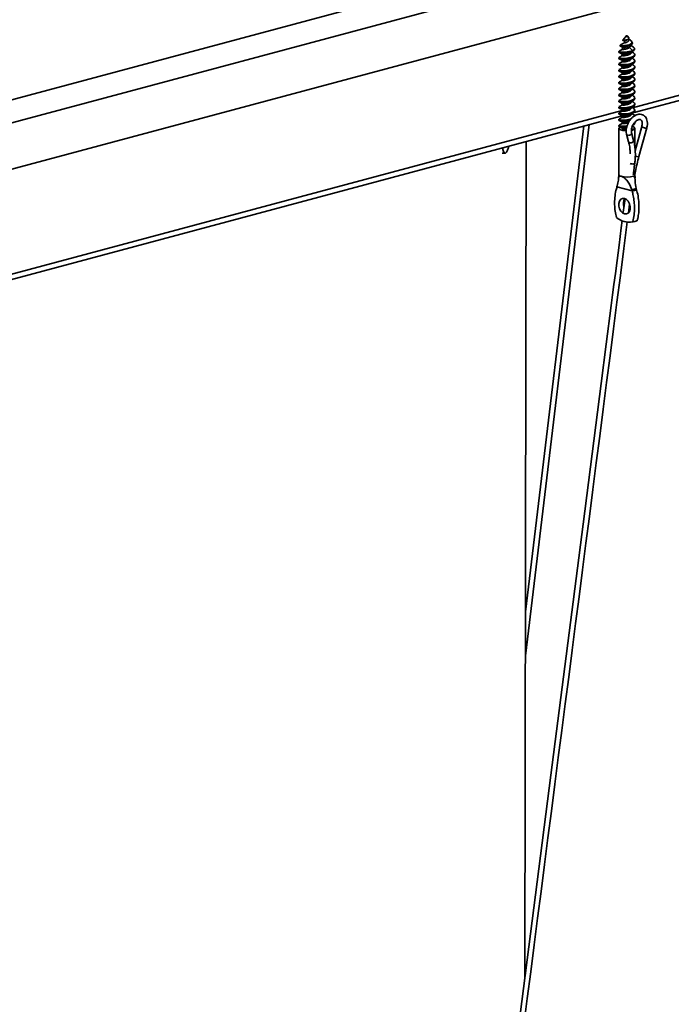
# Model space of a CAD drawing. Units: inches. Extents: x 2 to 154, y 1 to 99.
# Drawn here: x 96 to 99, y 44 to 48 of the extents above; entities that cross this region are included whole.
import ezdxf

# ---------------------------------------------------------------- set-up
doc = ezdxf.new("R2010")
doc.units = ezdxf.units.IN
doc.header["$MEASUREMENT"] = 0
doc.layers.add('SLD-0', color=7, linetype='Continuous')

msp = doc.modelspace()

# ---------------------------------------------------------------- linework, layer by layer
at = {"layer": 'SLD-0', "color": 7, "linetype": 'Continuous', "lineweight": 35}
for p, q in [((103.0624, 49.0174), (95.6377, 47.0283)), ((103.0624, 48.9271), (95.6377, 46.938)), ((103.0624, 48.7465), (95.6377, 46.7573)), ((98.6818, 47.142), (102.297, 48.1106)), ((98.6442, 47.4341), (98.6369, 47.4243)), ((98.6486, 47.4401), (98.6476, 47.4361)), ((98.6487, 47.4401), (98.649, 47.4404)), ((98.6487, 47.4399), (98.6487, 47.4401)), ((98.649, 47.4396), (98.6487, 47.4399)), ((98.649, 47.4404), (98.6496, 47.4407)), ((98.6496, 47.4393), (98.649, 47.4396)), ((98.6496, 47.4407), (98.6504, 47.4409)), ((98.6504, 47.4391), (98.6496, 47.4393)), ((98.6504, 47.4409), (98.6514, 47.441)), ((98.6524, 47.441), (98.6514, 47.441)), ((98.6535, 47.441), (98.6524, 47.441)), ((98.6544, 47.4408), (98.6535, 47.441)), ((98.6552, 47.4407), (98.6544, 47.4408)), ((98.6558, 47.4404), (98.6552, 47.4407)), ((98.6558, 47.4396), (98.6555, 47.4379)), ((98.6561, 47.4402), (98.6558, 47.4404)), ((98.6558, 47.4396), (98.6561, 47.4399)), ((98.6558, 47.4396), (98.6564, 47.4376)), ((98.6597, 47.4352), (98.656, 47.4402)), ((98.6561, 47.4399), (98.6561, 47.4402)), ((98.6601, 47.4252), (98.6589, 47.4294)), ((98.6635, 47.4258), (98.6593, 47.428)), ((98.626, 47.4047), (98.626, 47.4017)), ((98.6368, 47.3956), (98.6349, 47.3883)), ((98.6349, 47.3882), (98.6349, 47.3883)), ((98.6434, 47.4203), (98.6415, 47.4131)), ((98.663, 47.3957), (98.6595, 47.3939)), ((98.6745, 47.3836), (98.663, 47.3957)), ((98.6663, 47.4018), (98.6656, 47.4044)), ((98.674, 47.416), (98.6709, 47.4202)), ((98.6745, 47.3806), (98.6745, 47.3836)), ((98.6826, 47.389), (98.6826, 47.392)), ((98.6211, 47.3805), (98.6211, 47.3775)), ((98.6211, 47.3564), (98.6211, 47.3534)), ((98.6349, 47.3699), (98.6349, 47.3641)), ((98.6349, 47.3458), (98.6349, 47.34)), ((98.668, 47.3772), (98.6745, 47.3806)), ((98.668, 47.3531), (98.674, 47.3563)), ((98.6699, 47.3761), (98.6699, 47.3782)), ((98.6699, 47.352), (98.6699, 47.3541)), ((98.6761, 47.3525), (98.6713, 47.3549)), ((98.6761, 47.3766), (98.6714, 47.379)), ((98.6836, 47.3655), (98.6836, 47.3685)), ((98.6836, 47.3414), (98.6836, 47.3444)), ((98.6211, 47.3323), (98.6211, 47.3293)), ((98.6211, 47.3083), (98.6211, 47.3052)), ((98.6349, 47.3217), (98.6349, 47.3159)), ((98.668, 47.329), (98.674, 47.3322)), ((98.668, 47.305), (98.674, 47.3082)), ((98.6699, 47.3279), (98.6699, 47.3301)), ((98.6699, 47.3039), (98.6699, 47.306)), ((98.6761, 47.3284), (98.6713, 47.3308)), ((98.6761, 47.3043), (98.6713, 47.3068)), ((98.6836, 47.3173), (98.6836, 47.3203)), ((98.6211, 47.2842), (98.6211, 47.2812)), ((98.6349, 47.2976), (98.6349, 47.2918)), ((98.6349, 47.2735), (98.6349, 47.2677)), ((98.668, 47.2809), (98.674, 47.2841)), ((98.6699, 47.2798), (98.6699, 47.2819)), ((98.6761, 47.2802), (98.6713, 47.2827)), ((98.6836, 47.2932), (98.6836, 47.2962)), ((98.6836, 47.2691), (98.6836, 47.2721)), ((98.6211, 47.2601), (98.6211, 47.2571)), ((98.6211, 47.236), (98.6211, 47.233)), ((98.6349, 47.2494), (98.6349, 47.2436)), ((98.668, 47.2568), (98.674, 47.26)), ((98.668, 47.2327), (98.674, 47.2359)), ((98.6699, 47.2557), (98.6699, 47.2578)), ((98.6699, 47.2316), (98.6699, 47.2337)), ((98.6761, 47.2562), (98.6713, 47.2586)), ((98.6761, 47.2321), (98.6713, 47.2345)), ((98.6836, 47.245), (98.6836, 47.248)), ((98.6211, 47.2119), (98.6211, 47.2089)), ((98.6349, 47.2253), (98.6349, 47.2196)), ((98.6349, 47.2013), (98.6349, 47.1955)), ((98.668, 47.2086), (98.674, 47.2118)), ((98.6699, 47.2075), (98.6699, 47.2096)), ((98.6761, 47.208), (98.6713, 47.2104)), ((98.6836, 47.2209), (98.6836, 47.224)), ((98.6836, 47.1969), (98.6836, 47.1999)), ((98.6211, 47.1878), (98.6211, 47.1848)), ((98.6211, 47.1637), (98.6211, 47.1607)), ((98.6349, 47.1772), (98.6349, 47.1714)), ((98.6349, 47.1531), (98.6349, 47.1473)), ((98.668, 47.1845), (98.674, 47.1877)), ((98.668, 47.1604), (98.674, 47.1636)), ((98.6699, 47.1834), (98.6699, 47.1855)), ((98.6699, 47.1593), (98.6699, 47.1615)), ((98.6761, 47.1839), (98.6713, 47.1863)), ((98.6761, 47.1598), (98.6713, 47.1622)), ((98.6836, 47.1728), (98.6836, 47.1758)), ((98.6836, 47.1487), (98.6836, 47.1517)), ((94.8724, 46.1214), (98.6342, 47.1293)), ((98.6211, 47.1397), (98.6211, 47.1366)), ((98.6211, 47.1156), (98.6211, 47.1126)), ((98.6349, 47.129), (98.6349, 47.1232)), ((98.668, 47.1364), (98.674, 47.1396)), ((98.6699, 47.1352), (98.6699, 47.1374)), ((98.6761, 47.1357), (98.6713, 47.1381)), ((98.2561, 45.0202), (98.5059, 47.0949)), ((98.4849, 47.0893), (98.2564, 45.1916)), ((98.6211, 47.0915), (98.6211, 47.0885)), ((98.6226, 47.0819), (98.6211, 47.0791)), ((98.6211, 47.0793), (98.6211, 46.8987)), ((98.6211, 47.0791), (98.6233, 47.0763)), ((98.6275, 47.0844), (98.6226, 47.0819)), ((98.6233, 47.0763), (98.6288, 47.0738)), ((98.6349, 47.1049), (98.6349, 47.0991)), ((98.6349, 47.0793), (98.6352, 47.0802)), ((98.6352, 47.0785), (98.6349, 47.0793)), ((98.6352, 47.0802), (98.6361, 47.0811)), ((98.6361, 47.0776), (98.6352, 47.0785)), ((98.6375, 47.0768), (98.6361, 47.0776)), ((98.6395, 47.0761), (98.6375, 47.0768)), ((98.642, 47.0756), (98.6395, 47.0761)), ((98.6448, 47.0751), (98.642, 47.0756)), ((98.6761, 47.0876), (98.6713, 47.09)), ((98.6836, 47.1005), (98.6836, 47.1035)), ((98.6836, 47.0088), (98.6836, 47.0794)), ((98.7111, 47.087), (98.6851, 46.9924)), ((98.6998, 46.9696), (98.7305, 47.0817)), ((98.6288, 47.0738), (98.6371, 47.072)), ((98.6371, 47.072), (98.6471, 47.0711)), ((98.6471, 47.0711), (98.6501, 47.071)), ((98.6517, 47.0567), (98.6595, 47.0276)), ((98.679, 47.0328), (98.6712, 47.0619)), ((98.1665, 47.003), (98.1663, 47.0039)), ((98.1687, 46.9933), (98.1665, 47.003)), ((98.19, 47.0049), (98.1865, 46.9947)), ((98.1914, 47.0106), (98.19, 47.0049)), ((98.2539, 43.7639), (98.2596, 47.0289)), ((98.1659, 46.9837), (98.1763, 46.983)), ((98.1716, 46.9865), (98.1687, 46.9933)), ((98.175, 46.9833), (98.1716, 46.9865)), ((98.1788, 46.9836), (98.175, 46.9833)), ((98.1827, 46.9875), (98.1788, 46.9836)), ((98.1865, 46.9947), (98.1827, 46.9875)), ((98.6846, 46.8869), (98.6836, 46.8987)), ((98.6139, 46.8513), (98.6153, 46.8554)), ((98.6139, 46.8513), (98.6732, 46.8354)), ((98.6909, 46.8402), (98.6895, 46.8451)), ((98.636, 46.8062), (98.6293, 46.8028)), ((98.6435, 46.806), (98.636, 46.8062)), ((98.6511, 46.8022), (98.6435, 46.806)), ((98.6716, 46.8403), (98.6732, 46.8354)), ((98.6244, 46.7961), (98.6218, 46.787)), ((98.6218, 46.787), (98.6218, 46.7765)), ((98.6218, 46.7765), (98.6244, 46.766)), ((98.6293, 46.8028), (98.6244, 46.7961)), ((98.6454, 46.8052), (98.6386, 46.7525)), ((98.6577, 46.7952), (98.6511, 46.8022)), ((98.6627, 46.7858), (98.6577, 46.7952)), ((98.6586, 46.7493), (98.6631, 46.7844)), ((98.6653, 46.7753), (98.6627, 46.7858)), ((98.6653, 46.7648), (98.6653, 46.7753)), ((98.6244, 46.766), (98.6293, 46.7566)), ((98.6293, 46.7566), (98.636, 46.7496)), ((98.636, 46.7496), (98.6435, 46.7458)), ((98.6435, 46.7458), (98.6511, 46.7456)), ((98.6511, 46.7456), (98.6577, 46.749)), ((98.6577, 46.749), (98.6627, 46.7557)), ((98.6597, 46.751), (98.6588, 46.7513)), ((98.6627, 46.7557), (98.6653, 46.7648)), ((98.6307, 46.6913), (98.622, 46.6232)), ((98.6345, 46.7203), (98.6307, 46.6913)), ((98.622, 46.6232), (98.6143, 46.5635)), ((98.6143, 46.5635), (98.6078, 46.513)), ((98.6078, 46.513), (98.6023, 46.4703)), ((98.6023, 46.4703), (98.597, 46.4294)), ((98.597, 46.4294), (98.5917, 46.3881)), ((98.5917, 46.3881), (98.5723, 46.2373)), ((98.5723, 46.2373), (98.5525, 46.0835)), ((98.5525, 46.0835), (98.4818, 45.5341)), ((98.4818, 45.5341), (98.3555, 44.5531)), ((98.3555, 44.5531), (98.13, 42.8013))]:
    msp.add_line(p, q, dxfattribs=at)
at = {"layer": 'SLD-0', "color": 8, "linetype": 'Continuous', "lineweight": 35}
for p, q in [((102.3111, 48.1349), (98.6746, 47.1606)), ((98.6349, 47.15), (94.8864, 46.1457)), ((98.711, 47.0868), (98.7111, 47.087)), ((98.7119, 47.0857), (98.711, 47.0868)), ((98.714, 47.0843), (98.7119, 47.0857)), ((98.7172, 47.083), (98.714, 47.0843)), ((98.721, 47.0819), (98.7172, 47.083)), ((98.7247, 47.0811), (98.721, 47.0819)), ((98.7278, 47.0809), (98.7247, 47.0811)), ((98.7299, 47.0811), (98.7278, 47.0809)), ((98.7305, 47.0817), (98.7299, 47.0811)), ((98.6517, 47.0567), (98.6523, 47.0553)), ((98.6523, 47.0553), (98.6545, 47.0536)), ((98.6545, 47.0536), (98.6577, 47.0527)), ((98.6577, 47.0527), (98.6615, 47.0528)), ((98.6615, 47.0528), (98.6653, 47.0539)), ((98.6653, 47.0539), (98.6684, 47.0558)), ((98.6595, 47.0276), (98.6602, 47.0262)), ((98.6602, 47.0262), (98.6623, 47.0244)), ((98.6623, 47.0244), (98.6655, 47.0235)), ((98.6655, 47.0235), (98.6693, 47.0236)), ((98.6693, 47.0236), (98.6731, 47.0248)), ((98.6731, 47.0248), (98.6763, 47.0267)), ((98.6992, 46.969), (98.6971, 46.9687)), ((98.6998, 46.9696), (98.6992, 46.969)), ((98.6661, 46.9428), (98.6681, 46.942)), ((98.6681, 46.942), (98.672, 46.941)), ((98.672, 46.941), (98.6763, 46.9406)), ((98.6763, 46.9406), (98.68, 46.941)), ((98.68, 46.941), (98.6826, 46.942)), ((98.6826, 46.942), (98.6836, 46.9435)), ((98.6211, 46.8987), (98.6212, 46.898)), ((98.6212, 46.898), (98.624, 46.8952)), ((98.624, 46.8952), (98.6303, 46.8928)), ((98.6829, 46.8969), (98.6836, 46.8987))]:
    msp.add_line(p, q, dxfattribs=at)
at = {"layer": 'SLD-0', "color": 7, "linetype": 'Continuous', "lineweight": 35}
for centre, radius, start, end in [((98.6523, 47.4514), 0.0124, 260.9754, 270.8325), ((98.6529, 47.4463), 0.00729, 267.1413, 293.9987), ((98.6705, 47.0889), 0.0163, 271.081, 323.1908), ((98.6654, 46.8991), 0.0591, 275.9972, 293.9987), ((98.6738, 46.7857), 0.0349, 145.4535, 200.5665), ((98.6661, 46.8971), 0.0621, 276.5203, 293.4756), ((98.6618, 46.7914), 0.0779, 230.0404, 279.9637)]:
    msp.add_arc(centre, radius, start, end, dxfattribs=at)
at = {"layer": 'SLD-0', "color": 8, "linetype": 'Continuous', "lineweight": 35}
for centre, radius, start, end in [((98.6652, 47.0609), 0.00601, 302.185, 9.3729), ((98.6731, 47.0318), 0.00599, 302.0823, 10.3428), ((98.6989, 47.0049), 0.0362, 248.0798, 267.1955), ((98.6522, 46.9759), 0.086, 255.2468, 287.5365)]:
    msp.add_arc(centre, radius, start, end, dxfattribs=at)
at = {"layer": 'SLD-0', "color": 7, "linetype": 'Continuous', "lineweight": 35}
for points, knots in [([(98.637, 47.4241), (98.6369, 47.424), (98.6367, 47.4239), (98.6382, 47.4237), (98.6413, 47.4237), (98.6456, 47.4242), (98.6501, 47.4252), (98.6544, 47.4265), (98.6579, 47.4283), (98.6601, 47.4303), (98.6609, 47.4323), (98.6606, 47.434), (98.6599, 47.4349), (98.6597, 47.4351)], [0, 0, 0, 0, 0.034933, 0.162944, 0.286313, 0.404452, 0.513273, 0.618182, 0.716861, 0.806872, 0.893257, 0.972528, 1, 1, 1, 1]), ([(98.6369, 47.424), (98.6371, 47.4239), (98.6383, 47.4233), (98.6405, 47.422), (98.6426, 47.4206), (98.6433, 47.4201)], [0, 0, 0, 0, 0.081073, 0.669882, 1, 1, 1, 1]), ([(98.66, 47.4251), (98.6601, 47.425), (98.6604, 47.4242), (98.6601, 47.4226), (98.6589, 47.4206), (98.6567, 47.4187), (98.6538, 47.417), (98.6504, 47.4156), (98.6471, 47.4146), (98.6443, 47.4139), (98.6422, 47.4134), (98.6418, 47.4133), (98.6416, 47.4132)], [0, 0, 0, 0, 0.019958, 0.11885, 0.220703, 0.324716, 0.432659, 0.543115, 0.656074, 0.773272, 0.892662, 1, 1, 1, 1]), ([(98.6435, 47.4203), (98.6435, 47.4203), (98.6434, 47.4206), (98.6446, 47.4211), (98.6467, 47.422), (98.6496, 47.4232), (98.6525, 47.4246), (98.6541, 47.4257), (98.6548, 47.4263)], [0, 0, 0, 0, 0.0751587, 0.2756993, 0.4739522, 0.6644866, 0.8482432, 1, 1, 1, 1]), ([(98.6504, 47.4391), (98.6498, 47.4386), (98.6486, 47.4374), (98.6467, 47.4361), (98.6452, 47.435), (98.6443, 47.4344), (98.6442, 47.4341), (98.6442, 47.4341)], [0, 0, 0, 0, 0.225398, 0.45291, 0.704227, 0.982051, 1, 1, 1, 1]), ([(98.6564, 47.4376), (98.656, 47.4378), (98.655, 47.438), (98.6536, 47.4384), (98.6528, 47.4389), (98.6525, 47.439)], [0, 0, 0, 0, 0.3998766, 0.7978012, 1, 1, 1, 1]), ([(98.6549, 47.4261), (98.6552, 47.4264), (98.6556, 47.427), (98.6568, 47.4277), (98.6573, 47.428)], [0, 0, 0, 0, 0.55882, 1, 1, 1, 1]), ([(98.6635, 47.4257), (98.6636, 47.4257), (98.6655, 47.4248), (98.6684, 47.4228), (98.6714, 47.4199), (98.6727, 47.4165), (98.6719, 47.4129), (98.6688, 47.4097), (98.6655, 47.4079), (98.6639, 47.407)], [0, 0, 0, 0, 0.009978, 0.15874, 0.310141, 0.472045, 0.650746, 0.831751, 1, 1, 1, 1]), ([(98.6745, 47.3836), (98.6713, 47.3824), (98.6648, 47.3801), (98.6523, 47.3778), (98.6401, 47.3771), (98.6296, 47.3774), (98.6231, 47.3786), (98.6203, 47.38), (98.6211, 47.3805), (98.6211, 47.3805)], [0, 0, 0, 0, 0.165432, 0.33533, 0.498326, 0.666709, 0.835092, 0.998087, 1, 1, 1, 1]), ([(98.635, 47.3883), (98.6331, 47.3873), (98.6285, 47.3848), (98.6249, 47.383), (98.6227, 47.3819)], [0, 0, 0, 0, 0.4005468, 1, 1, 1, 1]), ([(98.6264, 47.4047), (98.6263, 47.4045), (98.6261, 47.404), (98.6294, 47.4031), (98.6358, 47.4026), (98.6445, 47.4029), (98.6545, 47.4042), (98.6606, 47.406), (98.6639, 47.407)], [0, 0, 0, 0, 0.080916, 0.265531, 0.44728, 0.625438, 0.800263, 1, 1, 1, 1]), ([(98.6266, 47.401), (98.6288, 47.3999), (98.6322, 47.3981), (98.6357, 47.3962), (98.637, 47.3954)], [0, 0, 0, 0, 0.623709, 1, 1, 1, 1]), ([(98.6424, 47.4137), (98.6399, 47.4123), (98.6345, 47.4093), (98.6295, 47.4068), (98.6268, 47.4055)], [0, 0, 0, 0, 0.445022, 1, 1, 1, 1]), ([(98.6268, 47.401), (98.6277, 47.4007), (98.6294, 47.4001), (98.6359, 47.3996), (98.6445, 47.3999), (98.6539, 47.4012), (98.6628, 47.4033), (98.6699, 47.4064), (98.6738, 47.4099), (98.6755, 47.4125), (98.6747, 47.4137), (98.6747, 47.4137)], [0, 0, 0, 0, 0.116826, 0.250284, 0.381104, 0.509478, 0.635641, 0.759112, 0.880367, 0.999208, 1, 1, 1, 1]), ([(98.6349, 47.3882), (98.6352, 47.3881), (98.6358, 47.388), (98.6396, 47.3883), (98.6445, 47.3891), (98.6502, 47.3902), (98.6554, 47.3919), (98.6583, 47.3933), (98.6595, 47.3939)], [0, 0, 0, 0, 0.201534, 0.378067, 0.545808, 0.715395, 0.879558, 1, 1, 1, 1]), ([(98.6371, 47.3956), (98.6371, 47.3955), (98.6371, 47.3955), (98.6392, 47.3956), (98.6428, 47.3959), (98.6476, 47.3967), (98.6526, 47.3981), (98.6569, 47.3995), (98.6588, 47.4007), (98.6595, 47.4011)], [0, 0, 0, 0, 0.100335, 0.269594, 0.436533, 0.600491, 0.758921, 0.915624, 1, 1, 1, 1]), ([(98.6596, 47.401), (98.6604, 47.4015), (98.6629, 47.403), (98.6662, 47.4048), (98.6684, 47.4059)], [0, 0, 0, 0, 0.335593, 1, 1, 1, 1]), ([(98.663, 47.3957), (98.6639, 47.3965), (98.6658, 47.3981), (98.6667, 47.4003), (98.6662, 47.4017), (98.666, 47.4022)], [0, 0, 0, 0, 0.398784, 0.785528, 1, 1, 1, 1]), ([(98.6639, 47.407), (98.6656, 47.4075), (98.6694, 47.4086), (98.6733, 47.411), (98.6753, 47.4134), (98.6743, 47.4151), (98.6739, 47.4159)], [0, 0, 0, 0, 0.218652, 0.495933, 0.773839, 1, 1, 1, 1]), ([(98.6752, 47.4001), (98.6724, 47.4014), (98.6692, 47.403), (98.6665, 47.4045), (98.6661, 47.4047)], [0, 0, 0, 0, 0.85012, 1, 1, 1, 1]), ([(98.6662, 47.4018), (98.6662, 47.4018), (98.6666, 47.4012), (98.6664, 47.4006), (98.6662, 47.4001)], [0, 0, 0, 0, 0.092001, 1, 1, 1, 1]), ([(98.6745, 47.3836), (98.6766, 47.3848), (98.6808, 47.3871), (98.683, 47.3912), (98.6823, 47.3957), (98.6776, 47.3985), (98.6749, 47.4001)], [0, 0, 0, 0, 0.235824, 0.467648, 0.696255, 1, 1, 1, 1]), ([(98.6745, 47.3806), (98.6765, 47.3818), (98.6806, 47.3841), (98.6829, 47.3871), (98.6824, 47.3887), (98.6823, 47.389)], [0, 0, 0, 0, 0.457073, 0.906391, 1, 1, 1, 1]), ([(98.6745, 47.3806), (98.6713, 47.3794), (98.6648, 47.3771), (98.6523, 47.3748), (98.6401, 47.3741), (98.6296, 47.3744), (98.6231, 47.3756), (98.6203, 47.377), (98.6211, 47.3775), (98.6211, 47.3775)], [0, 0, 0, 0, 0.165432, 0.33533, 0.498326, 0.666709, 0.835092, 0.998087, 1, 1, 1, 1]), ([(98.6757, 47.3766), (98.6778, 47.3754), (98.6824, 47.3729), (98.6844, 47.3685), (98.682, 47.3636), (98.675, 47.3593), (98.6646, 47.356), (98.6524, 47.3537), (98.6401, 47.353), (98.6296, 47.3533), (98.6231, 47.3545), (98.6203, 47.3559), (98.6211, 47.3564), (98.6211, 47.3564)], [0, 0, 0, 0, 0.083718, 0.183396, 0.287295, 0.388463, 0.48963, 0.59353, 0.693208, 0.79618, 0.899152, 0.99883, 1, 1, 1, 1]), ([(98.6836, 47.3655), (98.6831, 47.3638), (98.6822, 47.3606), (98.675, 47.3563), (98.6646, 47.353), (98.6524, 47.3507), (98.6401, 47.35), (98.6296, 47.3503), (98.6231, 47.3515), (98.6203, 47.3529), (98.6211, 47.3534), (98.6211, 47.3534)], [0, 0, 0, 0, 0.125982, 0.250047, 0.374113, 0.501529, 0.623768, 0.750047, 0.876327, 0.998566, 1, 1, 1, 1]), ([(98.6757, 47.3525), (98.6778, 47.3513), (98.6824, 47.3488), (98.6844, 47.3444), (98.682, 47.3395), (98.675, 47.3353), (98.6646, 47.3319), (98.6524, 47.3297), (98.6401, 47.329), (98.6296, 47.3292), (98.6231, 47.3304), (98.6203, 47.3318), (98.6211, 47.3323), (98.6211, 47.3323)], [0, 0, 0, 0, 0.083718, 0.183396, 0.287295, 0.388463, 0.48963, 0.59353, 0.693208, 0.79618, 0.899152, 0.99883, 1, 1, 1, 1]), ([(98.6225, 47.3761), (98.6244, 47.3752), (98.6282, 47.3733), (98.6327, 47.3709), (98.6349, 47.3698)], [0, 0, 0, 0, 0.5053243, 1, 1, 1, 1]), ([(98.6225, 47.3521), (98.6244, 47.3511), (98.6282, 47.3492), (98.6327, 47.3469), (98.6349, 47.3457)], [0, 0, 0, 0, 0.5053243, 1, 1, 1, 1]), ([(98.635, 47.3642), (98.6331, 47.3632), (98.6285, 47.3607), (98.6249, 47.3589), (98.6227, 47.3578)], [0, 0, 0, 0, 0.400547, 1, 1, 1, 1]), ([(98.6699, 47.3761), (98.6696, 47.375), (98.6691, 47.3727), (98.665, 47.3697), (98.6592, 47.3672), (98.6524, 47.3652), (98.6455, 47.3642), (98.6397, 47.3636), (98.6357, 47.3636), (98.6349, 47.364), (98.6348, 47.3641), (98.635, 47.3641), (98.635, 47.3641)], [0, 0, 0, 0, 0.122975, 0.243861, 0.364748, 0.489123, 0.608114, 0.731302, 0.854491, 0.973482, 0.986949, 1, 1, 1, 1]), ([(98.6699, 47.352), (98.6696, 47.3509), (98.6691, 47.3486), (98.665, 47.3456), (98.6592, 47.3431), (98.6524, 47.3411), (98.6455, 47.3401), (98.6397, 47.3396), (98.6357, 47.3395), (98.6349, 47.3399), (98.6348, 47.34), (98.635, 47.34), (98.635, 47.34)], [0, 0, 0, 0, 0.1229752, 0.2438615, 0.3647477, 0.4891232, 0.6081136, 0.7313025, 0.8544914, 0.9734818, 0.9869486, 1, 1, 1, 1]), ([(98.6352, 47.3698), (98.6354, 47.3697), (98.6359, 47.3694), (98.6397, 47.3694), (98.6454, 47.37), (98.6524, 47.3709), (98.6568, 47.3723), (98.659, 47.373)], [0, 0, 0, 0, 0.150556, 0.365124, 0.579692, 0.786947, 1, 1, 1, 1]), ([(98.6352, 47.3457), (98.6354, 47.3456), (98.6359, 47.3453), (98.6397, 47.3453), (98.6454, 47.3459), (98.6524, 47.3468), (98.6568, 47.3482), (98.659, 47.3489)], [0, 0, 0, 0, 0.150556, 0.365124, 0.579692, 0.786947, 1, 1, 1, 1]), ([(98.6589, 47.373), (98.6604, 47.3736), (98.6634, 47.375), (98.6664, 47.3765), (98.668, 47.3772)], [0, 0, 0, 0, 0.488799, 1, 1, 1, 1]), ([(98.6589, 47.3489), (98.6604, 47.3496), (98.6634, 47.3509), (98.6664, 47.3524), (98.668, 47.3531)], [0, 0, 0, 0, 0.488799, 1, 1, 1, 1]), ([(98.6704, 47.3785), (98.6712, 47.3789), (98.6728, 47.3797), (98.6745, 47.3806), (98.6754, 47.381)], [0, 0, 0, 0, 0.499238, 1, 1, 1, 1]), ([(98.6836, 47.3414), (98.6831, 47.3397), (98.6822, 47.3365), (98.675, 47.3323), (98.6646, 47.3289), (98.6524, 47.3266), (98.6401, 47.3259), (98.6296, 47.3262), (98.6231, 47.3274), (98.6203, 47.3288), (98.6211, 47.3293), (98.6211, 47.3293)], [0, 0, 0, 0, 0.125982, 0.250047, 0.374113, 0.501529, 0.623768, 0.750047, 0.876327, 0.998566, 1, 1, 1, 1]), ([(98.6757, 47.3284), (98.6778, 47.3272), (98.6824, 47.3247), (98.6844, 47.3203), (98.682, 47.3154), (98.675, 47.3112), (98.6646, 47.3079), (98.6524, 47.3056), (98.6401, 47.3049), (98.6296, 47.3052), (98.6231, 47.3063), (98.6203, 47.3077), (98.6211, 47.3082), (98.6211, 47.3083)], [0, 0, 0, 0, 0.0837179, 0.1833958, 0.2872953, 0.3884628, 0.4896303, 0.5935298, 0.6932077, 0.79618, 0.8991524, 0.9988303, 1, 1, 1, 1]), ([(98.6836, 47.3173), (98.6831, 47.3157), (98.6822, 47.3124), (98.675, 47.3082), (98.6646, 47.3048), (98.6524, 47.3026), (98.6401, 47.3019), (98.6296, 47.3021), (98.6231, 47.3033), (98.6203, 47.3047), (98.6211, 47.3052), (98.6211, 47.3052)], [0, 0, 0, 0, 0.125982, 0.250047, 0.374113, 0.501529, 0.623768, 0.750047, 0.876327, 0.998566, 1, 1, 1, 1]), ([(98.6225, 47.328), (98.6244, 47.327), (98.6282, 47.3251), (98.6327, 47.3228), (98.6349, 47.3216)], [0, 0, 0, 0, 0.505324, 1, 1, 1, 1]), ([(98.635, 47.3401), (98.6331, 47.3391), (98.6285, 47.3366), (98.6249, 47.3348), (98.6227, 47.3337)], [0, 0, 0, 0, 0.400547, 1, 1, 1, 1]), ([(98.635, 47.316), (98.6331, 47.315), (98.6285, 47.3125), (98.6249, 47.3107), (98.6227, 47.3096)], [0, 0, 0, 0, 0.400547, 1, 1, 1, 1]), ([(98.6699, 47.3279), (98.6696, 47.3268), (98.6691, 47.3245), (98.665, 47.3215), (98.6592, 47.319), (98.6524, 47.317), (98.6455, 47.316), (98.6397, 47.3155), (98.6357, 47.3155), (98.6349, 47.3158), (98.6348, 47.3159), (98.635, 47.3159), (98.635, 47.3159)], [0, 0, 0, 0, 0.122975, 0.243861, 0.364748, 0.489123, 0.608114, 0.731302, 0.854491, 0.973482, 0.986949, 1, 1, 1, 1]), ([(98.6352, 47.3216), (98.6354, 47.3215), (98.6359, 47.3213), (98.6397, 47.3213), (98.6454, 47.3218), (98.6524, 47.3228), (98.6568, 47.3241), (98.659, 47.3249)], [0, 0, 0, 0, 0.150556, 0.365124, 0.579692, 0.786947, 1, 1, 1, 1]), ([(98.6589, 47.3248), (98.6604, 47.3255), (98.6634, 47.3268), (98.6664, 47.3283), (98.668, 47.329)], [0, 0, 0, 0, 0.488799, 1, 1, 1, 1]), ([(98.6757, 47.3043), (98.6778, 47.3032), (98.6824, 47.3007), (98.6844, 47.2962), (98.682, 47.2913), (98.675, 47.2871), (98.6646, 47.2838), (98.6524, 47.2815), (98.6401, 47.2808), (98.6296, 47.2811), (98.6231, 47.2823), (98.6203, 47.2836), (98.6211, 47.2842), (98.6211, 47.2842)], [0, 0, 0, 0, 0.083718, 0.183396, 0.287295, 0.388463, 0.48963, 0.59353, 0.693208, 0.79618, 0.899152, 0.99883, 1, 1, 1, 1]), ([(98.6836, 47.2932), (98.6831, 47.2916), (98.6822, 47.2883), (98.675, 47.2841), (98.6646, 47.2808), (98.6524, 47.2785), (98.6401, 47.2778), (98.6296, 47.2781), (98.6231, 47.2793), (98.6203, 47.2806), (98.6211, 47.2811), (98.6211, 47.2812)], [0, 0, 0, 0, 0.125982, 0.250047, 0.374113, 0.501529, 0.623768, 0.750047, 0.876327, 0.998566, 1, 1, 1, 1]), ([(98.6757, 47.2802), (98.6778, 47.2791), (98.6824, 47.2766), (98.6844, 47.2721), (98.682, 47.2673), (98.675, 47.263), (98.6646, 47.2597), (98.6524, 47.2574), (98.6401, 47.2567), (98.6296, 47.257), (98.6231, 47.2582), (98.6203, 47.2595), (98.6211, 47.2601), (98.6211, 47.2601)], [0, 0, 0, 0, 0.083718, 0.183396, 0.287295, 0.388463, 0.48963, 0.59353, 0.693208, 0.79618, 0.899152, 0.99883, 1, 1, 1, 1]), ([(98.6836, 47.2691), (98.6831, 47.2675), (98.6822, 47.2642), (98.675, 47.26), (98.6646, 47.2567), (98.6524, 47.2544), (98.6401, 47.2537), (98.6296, 47.254), (98.6231, 47.2552), (98.6203, 47.2565), (98.6211, 47.2571), (98.6211, 47.2571)], [0, 0, 0, 0, 0.1259816, 0.2500474, 0.3741132, 0.5015292, 0.6237683, 0.7500474, 0.8763265, 0.9985656, 1, 1, 1, 1]), ([(98.6225, 47.3039), (98.6244, 47.3029), (98.6282, 47.301), (98.6327, 47.2987), (98.6349, 47.2975)], [0, 0, 0, 0, 0.5053243, 1, 1, 1, 1]), ([(98.6225, 47.2798), (98.6244, 47.2788), (98.6282, 47.2769), (98.6327, 47.2746), (98.6349, 47.2734)], [0, 0, 0, 0, 0.5053243, 1, 1, 1, 1]), ([(98.635, 47.2919), (98.6331, 47.2909), (98.6285, 47.2885), (98.6249, 47.2866), (98.6227, 47.2855)], [0, 0, 0, 0, 0.400547, 1, 1, 1, 1]), ([(98.635, 47.2679), (98.6331, 47.2669), (98.6285, 47.2644), (98.6249, 47.2625), (98.6227, 47.2614)], [0, 0, 0, 0, 0.400547, 1, 1, 1, 1]), ([(98.6699, 47.3039), (98.6696, 47.3027), (98.6691, 47.3004), (98.665, 47.2974), (98.6592, 47.2949), (98.6524, 47.2929), (98.6455, 47.2919), (98.6397, 47.2914), (98.6357, 47.2914), (98.6349, 47.2917), (98.6348, 47.2918), (98.635, 47.2919), (98.635, 47.2919)], [0, 0, 0, 0, 0.122975, 0.243861, 0.364748, 0.489123, 0.608114, 0.731302, 0.854491, 0.973482, 0.986949, 1, 1, 1, 1]), ([(98.6699, 47.2798), (98.6696, 47.2786), (98.6691, 47.2763), (98.665, 47.2733), (98.6592, 47.2708), (98.6524, 47.2688), (98.6455, 47.2678), (98.6397, 47.2673), (98.6357, 47.2673), (98.6349, 47.2676), (98.6348, 47.2678), (98.635, 47.2678), (98.635, 47.2678)], [0, 0, 0, 0, 0.122975, 0.243861, 0.364748, 0.489123, 0.608114, 0.731302, 0.854491, 0.973482, 0.986949, 1, 1, 1, 1]), ([(98.6352, 47.2975), (98.6354, 47.2974), (98.6359, 47.2972), (98.6397, 47.2972), (98.6454, 47.2977), (98.6524, 47.2987), (98.6568, 47.3001), (98.659, 47.3008)], [0, 0, 0, 0, 0.150556, 0.365124, 0.579692, 0.786947, 1, 1, 1, 1]), ([(98.6352, 47.2734), (98.6354, 47.2733), (98.6359, 47.2731), (98.6397, 47.2731), (98.6454, 47.2736), (98.6524, 47.2746), (98.6568, 47.276), (98.659, 47.2767)], [0, 0, 0, 0, 0.150556, 0.365124, 0.579692, 0.786947, 1, 1, 1, 1]), ([(98.6589, 47.3007), (98.6604, 47.3014), (98.6634, 47.3027), (98.6664, 47.3042), (98.668, 47.305)], [0, 0, 0, 0, 0.488799, 1, 1, 1, 1]), ([(98.6589, 47.2766), (98.6604, 47.2773), (98.6634, 47.2786), (98.6664, 47.2801), (98.668, 47.2809)], [0, 0, 0, 0, 0.488799, 1, 1, 1, 1]), ([(98.6757, 47.2561), (98.6778, 47.255), (98.6824, 47.2525), (98.6844, 47.2481), (98.682, 47.2432), (98.675, 47.2389), (98.6646, 47.2356), (98.6524, 47.2333), (98.6401, 47.2326), (98.6296, 47.2329), (98.6231, 47.2341), (98.6203, 47.2354), (98.6211, 47.236), (98.6211, 47.236)], [0, 0, 0, 0, 0.083718, 0.183396, 0.287295, 0.388463, 0.48963, 0.59353, 0.693208, 0.79618, 0.899152, 0.99883, 1, 1, 1, 1]), ([(98.6836, 47.245), (98.6831, 47.2434), (98.6822, 47.2401), (98.675, 47.2359), (98.6646, 47.2326), (98.6524, 47.2303), (98.6401, 47.2296), (98.6296, 47.2299), (98.6231, 47.2311), (98.6203, 47.2324), (98.6211, 47.233), (98.6211, 47.233)], [0, 0, 0, 0, 0.1259816, 0.2500474, 0.3741132, 0.5015292, 0.6237683, 0.7500474, 0.8763265, 0.9985656, 1, 1, 1, 1]), ([(98.6757, 47.232), (98.6778, 47.2309), (98.6824, 47.2284), (98.6844, 47.224), (98.682, 47.2191), (98.675, 47.2148), (98.6646, 47.2115), (98.6524, 47.2092), (98.6401, 47.2085), (98.6296, 47.2088), (98.6231, 47.21), (98.6203, 47.2114), (98.6211, 47.2119), (98.6211, 47.2119)], [0, 0, 0, 0, 0.083718, 0.183396, 0.287295, 0.388463, 0.48963, 0.59353, 0.693208, 0.79618, 0.899152, 0.99883, 1, 1, 1, 1]), ([(98.6225, 47.2557), (98.6244, 47.2547), (98.6282, 47.2528), (98.6327, 47.2505), (98.6349, 47.2494)], [0, 0, 0, 0, 0.505324, 1, 1, 1, 1]), ([(98.6225, 47.2316), (98.6244, 47.2307), (98.6282, 47.2288), (98.6327, 47.2264), (98.6349, 47.2253)], [0, 0, 0, 0, 0.505324, 1, 1, 1, 1]), ([(98.635, 47.2438), (98.6331, 47.2428), (98.6285, 47.2403), (98.6249, 47.2385), (98.6227, 47.2374)], [0, 0, 0, 0, 0.4005468, 1, 1, 1, 1]), ([(98.6699, 47.2557), (98.6696, 47.2545), (98.6691, 47.2523), (98.665, 47.2492), (98.6592, 47.2467), (98.6524, 47.2447), (98.6455, 47.2437), (98.6397, 47.2432), (98.6357, 47.2432), (98.6349, 47.2435), (98.6348, 47.2437), (98.635, 47.2437), (98.635, 47.2437)], [0, 0, 0, 0, 0.122975, 0.243861, 0.364748, 0.489123, 0.608114, 0.731302, 0.854491, 0.973482, 0.986949, 1, 1, 1, 1]), ([(98.6699, 47.2316), (98.6696, 47.2304), (98.6691, 47.2282), (98.665, 47.2251), (98.6592, 47.2226), (98.6524, 47.2206), (98.6455, 47.2196), (98.6397, 47.2191), (98.6357, 47.2191), (98.6349, 47.2195), (98.6348, 47.2196), (98.635, 47.2196), (98.635, 47.2196)], [0, 0, 0, 0, 0.122975, 0.243861, 0.364748, 0.489123, 0.608114, 0.731302, 0.854491, 0.973482, 0.986949, 1, 1, 1, 1]), ([(98.6352, 47.2493), (98.6354, 47.2492), (98.6359, 47.249), (98.6397, 47.249), (98.6454, 47.2495), (98.6524, 47.2505), (98.6568, 47.2519), (98.659, 47.2526)], [0, 0, 0, 0, 0.150556, 0.365124, 0.579692, 0.786947, 1, 1, 1, 1]), ([(98.6352, 47.2252), (98.6354, 47.2251), (98.6359, 47.2249), (98.6397, 47.2249), (98.6454, 47.2254), (98.6524, 47.2264), (98.6568, 47.2278), (98.659, 47.2285)], [0, 0, 0, 0, 0.150556, 0.365124, 0.579692, 0.786947, 1, 1, 1, 1]), ([(98.6589, 47.2525), (98.6604, 47.2532), (98.6634, 47.2546), (98.6664, 47.256), (98.668, 47.2568)], [0, 0, 0, 0, 0.488799, 1, 1, 1, 1]), ([(98.6589, 47.2285), (98.6604, 47.2291), (98.6634, 47.2305), (98.6664, 47.2319), (98.668, 47.2327)], [0, 0, 0, 0, 0.488799, 1, 1, 1, 1]), ([(98.6836, 47.2209), (98.6831, 47.2193), (98.6822, 47.2161), (98.675, 47.2118), (98.6646, 47.2085), (98.6524, 47.2062), (98.6401, 47.2055), (98.6296, 47.2058), (98.6231, 47.207), (98.6203, 47.2084), (98.6211, 47.2089), (98.6211, 47.2089)], [0, 0, 0, 0, 0.1259816, 0.2500474, 0.3741132, 0.5015292, 0.6237683, 0.7500474, 0.8763265, 0.9985656, 1, 1, 1, 1]), ([(98.6757, 47.208), (98.6778, 47.2068), (98.6824, 47.2043), (98.6844, 47.1999), (98.682, 47.195), (98.675, 47.1907), (98.6646, 47.1874), (98.6524, 47.1851), (98.6401, 47.1844), (98.6296, 47.1847), (98.6231, 47.1859), (98.6203, 47.1873), (98.6211, 47.1878), (98.6211, 47.1878)], [0, 0, 0, 0, 0.083718, 0.183396, 0.287295, 0.388463, 0.48963, 0.59353, 0.693208, 0.79618, 0.899152, 0.99883, 1, 1, 1, 1]), ([(98.6836, 47.1969), (98.6831, 47.1952), (98.6822, 47.192), (98.675, 47.1877), (98.6646, 47.1844), (98.6524, 47.1821), (98.6401, 47.1814), (98.6296, 47.1817), (98.6231, 47.1829), (98.6203, 47.1843), (98.6211, 47.1848), (98.6211, 47.1848)], [0, 0, 0, 0, 0.125982, 0.250047, 0.374113, 0.501529, 0.623768, 0.750047, 0.876327, 0.998566, 1, 1, 1, 1]), ([(98.6225, 47.2075), (98.6244, 47.2066), (98.6282, 47.2047), (98.6327, 47.2023), (98.6349, 47.2012)], [0, 0, 0, 0, 0.5053243, 1, 1, 1, 1]), ([(98.635, 47.2197), (98.6331, 47.2187), (98.6285, 47.2162), (98.6249, 47.2144), (98.6227, 47.2133)], [0, 0, 0, 0, 0.400547, 1, 1, 1, 1]), ([(98.635, 47.1956), (98.6331, 47.1946), (98.6285, 47.1921), (98.6249, 47.1903), (98.6227, 47.1892)], [0, 0, 0, 0, 0.400547, 1, 1, 1, 1]), ([(98.6699, 47.2075), (98.6696, 47.2064), (98.6691, 47.2041), (98.665, 47.2011), (98.6592, 47.1986), (98.6524, 47.1966), (98.6455, 47.1956), (98.6397, 47.195), (98.6357, 47.195), (98.6349, 47.1954), (98.6348, 47.1955), (98.635, 47.1955), (98.635, 47.1955)], [0, 0, 0, 0, 0.1229752, 0.2438615, 0.3647477, 0.4891232, 0.6081136, 0.7313025, 0.8544914, 0.9734818, 0.9869486, 1, 1, 1, 1]), ([(98.6352, 47.2012), (98.6354, 47.2011), (98.6359, 47.2008), (98.6397, 47.2008), (98.6454, 47.2014), (98.6524, 47.2023), (98.6568, 47.2037), (98.659, 47.2044)], [0, 0, 0, 0, 0.150556, 0.365124, 0.579692, 0.786947, 1, 1, 1, 1]), ([(98.6589, 47.2044), (98.6604, 47.205), (98.6634, 47.2064), (98.6664, 47.2079), (98.668, 47.2086)], [0, 0, 0, 0, 0.488799, 1, 1, 1, 1]), ([(98.6757, 47.1839), (98.6778, 47.1827), (98.6824, 47.1802), (98.6844, 47.1758), (98.682, 47.1709), (98.675, 47.1667), (98.6646, 47.1633), (98.6524, 47.1611), (98.6401, 47.1603), (98.6296, 47.1606), (98.6231, 47.1618), (98.6203, 47.1632), (98.6211, 47.1637), (98.6211, 47.1637)], [0, 0, 0, 0, 0.083718, 0.183396, 0.287295, 0.388463, 0.48963, 0.59353, 0.693208, 0.79618, 0.899152, 0.99883, 1, 1, 1, 1]), ([(98.6836, 47.1728), (98.6831, 47.1711), (98.6822, 47.1679), (98.675, 47.1636), (98.6646, 47.1603), (98.6524, 47.158), (98.6401, 47.1573), (98.6296, 47.1576), (98.6231, 47.1588), (98.6203, 47.1602), (98.6211, 47.1607), (98.6211, 47.1607)], [0, 0, 0, 0, 0.125982, 0.250047, 0.374113, 0.501529, 0.623768, 0.750047, 0.876327, 0.998566, 1, 1, 1, 1]), ([(98.6757, 47.1598), (98.6778, 47.1586), (98.6824, 47.1561), (98.6844, 47.1517), (98.682, 47.1468), (98.675, 47.1426), (98.6646, 47.1393), (98.6524, 47.137), (98.6401, 47.1363), (98.6296, 47.1366), (98.6231, 47.1377), (98.6203, 47.1391), (98.6211, 47.1396), (98.6211, 47.1396)], [0, 0, 0, 0, 0.083718, 0.183396, 0.287295, 0.388463, 0.48963, 0.59353, 0.693208, 0.79618, 0.899152, 0.99883, 1, 1, 1, 1]), ([(98.6225, 47.1834), (98.6244, 47.1825), (98.6282, 47.1806), (98.6327, 47.1782), (98.6349, 47.1771)], [0, 0, 0, 0, 0.505324, 1, 1, 1, 1]), ([(98.6225, 47.1594), (98.6244, 47.1584), (98.6282, 47.1565), (98.6327, 47.1542), (98.6349, 47.153)], [0, 0, 0, 0, 0.505324, 1, 1, 1, 1]), ([(98.635, 47.1715), (98.6331, 47.1705), (98.6285, 47.168), (98.6249, 47.1662), (98.6227, 47.1651)], [0, 0, 0, 0, 0.400547, 1, 1, 1, 1]), ([(98.6699, 47.1834), (98.6696, 47.1823), (98.6691, 47.18), (98.665, 47.177), (98.6592, 47.1745), (98.6524, 47.1725), (98.6455, 47.1715), (98.6397, 47.1709), (98.6357, 47.1709), (98.6349, 47.1713), (98.6348, 47.1714), (98.635, 47.1714), (98.635, 47.1714)], [0, 0, 0, 0, 0.122975, 0.243861, 0.364748, 0.489123, 0.608114, 0.731302, 0.854491, 0.973482, 0.986949, 1, 1, 1, 1]), ([(98.6699, 47.1593), (98.6696, 47.1582), (98.6691, 47.1559), (98.665, 47.1529), (98.6592, 47.1504), (98.6524, 47.1484), (98.6455, 47.1474), (98.6397, 47.1469), (98.6357, 47.1469), (98.6349, 47.1472), (98.6348, 47.1473), (98.635, 47.1473), (98.635, 47.1473)], [0, 0, 0, 0, 0.122975, 0.243861, 0.364748, 0.489123, 0.608114, 0.731302, 0.854491, 0.973482, 0.986949, 1, 1, 1, 1]), ([(98.6352, 47.1771), (98.6354, 47.177), (98.6359, 47.1767), (98.6397, 47.1767), (98.6454, 47.1773), (98.6524, 47.1782), (98.6568, 47.1796), (98.659, 47.1803)], [0, 0, 0, 0, 0.150556, 0.365124, 0.579692, 0.786947, 1, 1, 1, 1]), ([(98.6352, 47.153), (98.6354, 47.1529), (98.6359, 47.1526), (98.6397, 47.1527), (98.6454, 47.1532), (98.6524, 47.1542), (98.6568, 47.1555), (98.659, 47.1562)], [0, 0, 0, 0, 0.150556, 0.365124, 0.579692, 0.786947, 1, 1, 1, 1]), ([(98.6589, 47.1803), (98.6604, 47.1809), (98.6634, 47.1823), (98.6664, 47.1838), (98.668, 47.1845)], [0, 0, 0, 0, 0.488799, 1, 1, 1, 1]), ([(98.6589, 47.1562), (98.6604, 47.1569), (98.6634, 47.1582), (98.6664, 47.1597), (98.668, 47.1604)], [0, 0, 0, 0, 0.488799, 1, 1, 1, 1]), ([(98.6836, 47.1487), (98.6831, 47.147), (98.6822, 47.1438), (98.675, 47.1396), (98.6646, 47.1362), (98.6524, 47.134), (98.6401, 47.1333), (98.6296, 47.1335), (98.6231, 47.1347), (98.6203, 47.1361), (98.6211, 47.1366), (98.6211, 47.1366)], [0, 0, 0, 0, 0.125982, 0.250047, 0.374113, 0.501529, 0.623768, 0.750047, 0.876327, 0.998566, 1, 1, 1, 1]), ([(98.6683, 47.1166), (98.667, 47.1162), (98.6624, 47.1146), (98.6523, 47.1129), (98.6401, 47.1122), (98.6296, 47.1125), (98.6231, 47.1137), (98.6203, 47.115), (98.6211, 47.1156), (98.6211, 47.1156)], [0, 0, 0, 0, 0.0712585, 0.2603288, 0.4417169, 0.6291001, 0.8164833, 0.9978715, 1, 1, 1, 1]), ([(98.6225, 47.1353), (98.6244, 47.1343), (98.6282, 47.1324), (98.6327, 47.1301), (98.6349, 47.1289)], [0, 0, 0, 0, 0.5053243, 1, 1, 1, 1]), ([(98.635, 47.1474), (98.6331, 47.1464), (98.6285, 47.1439), (98.6249, 47.1421), (98.6227, 47.141)], [0, 0, 0, 0, 0.400547, 1, 1, 1, 1]), ([(98.635, 47.1233), (98.6331, 47.1223), (98.6285, 47.1199), (98.6249, 47.118), (98.6227, 47.1169)], [0, 0, 0, 0, 0.400547, 1, 1, 1, 1]), ([(98.6699, 47.1352), (98.6696, 47.1341), (98.6691, 47.1318), (98.665, 47.1288), (98.6592, 47.1263), (98.6524, 47.1243), (98.6455, 47.1233), (98.6397, 47.1228), (98.6357, 47.1228), (98.6349, 47.1231), (98.6348, 47.1232), (98.635, 47.1233), (98.635, 47.1233)], [0, 0, 0, 0, 0.1229752, 0.2438615, 0.3647477, 0.4891232, 0.6081136, 0.7313025, 0.8544914, 0.9734818, 0.9869486, 1, 1, 1, 1]), ([(98.6352, 47.1289), (98.6354, 47.1288), (98.6359, 47.1286), (98.6397, 47.1286), (98.6454, 47.1291), (98.6524, 47.1301), (98.6568, 47.1315), (98.659, 47.1322)], [0, 0, 0, 0, 0.1505557, 0.3651238, 0.579692, 0.7869472, 1, 1, 1, 1]), ([(98.7305, 47.0817), (98.7311, 47.0839), (98.7326, 47.0903), (98.7334, 47.1007), (98.7318, 47.1119), (98.7279, 47.1212), (98.722, 47.1287), (98.714, 47.1337), (98.7048, 47.1358), (98.6952, 47.1349), (98.6857, 47.1313), (98.6763, 47.1251), (98.6676, 47.1165), (98.6602, 47.1059), (98.6545, 47.0941), (98.6509, 47.0817), (98.6497, 47.0696), (98.6505, 47.0614), (98.6515, 47.0573), (98.6517, 47.0567)], [0, 0, 0, 0, 0.035608, 0.10245, 0.170344, 0.230934, 0.288785, 0.350986, 0.410421, 0.469314, 0.530322, 0.594284, 0.659985, 0.725935, 0.791905, 0.858168, 0.925014, 0.987905, 1, 1, 1, 1]), ([(98.6589, 47.1321), (98.6604, 47.1328), (98.6634, 47.1341), (98.6664, 47.1356), (98.668, 47.1364)], [0, 0, 0, 0, 0.488799, 1, 1, 1, 1]), ([(98.6712, 47.0619), (98.6709, 47.063), (98.6702, 47.0663), (98.6701, 47.0733), (98.672, 47.0827), (98.6758, 47.0922), (98.6812, 47.101), (98.6876, 47.1081), (98.6942, 47.1129), (98.7002, 47.1152), (98.7047, 47.1152), (98.7075, 47.1141), (98.7102, 47.1113), (98.7124, 47.1059), (98.7131, 47.0984), (98.7122, 47.0916), (98.7113, 47.0879), (98.7111, 47.087)], [0, 0, 0, 0, 0.036426, 0.108857, 0.18185, 0.255494, 0.329456, 0.402934, 0.475199, 0.546293, 0.617875, 0.695032, 0.769326, 0.838007, 0.911593, 0.980704, 1, 1, 1, 1]), ([(98.6757, 47.1357), (98.6777, 47.1346), (98.6821, 47.1321), (98.6844, 47.1292), (98.6836, 47.1276), (98.6836, 47.1276)], [0, 0, 0, 0, 0.453595, 0.993662, 1, 1, 1, 1]), ([(98.6654, 47.1127), (98.6651, 47.1126), (98.6613, 47.1113), (98.6522, 47.1099), (98.6402, 47.1091), (98.6296, 47.1095), (98.6231, 47.1106), (98.6203, 47.112), (98.6211, 47.1125), (98.6211, 47.1126)], [0, 0, 0, 0, 0.018715, 0.218482, 0.410132, 0.608117, 0.806101, 0.997751, 1, 1, 1, 1]), ([(98.6535, 47.0893), (98.6531, 47.0892), (98.6488, 47.0884), (98.6401, 47.0882), (98.6296, 47.0884), (98.6231, 47.0896), (98.6203, 47.0909), (98.6211, 47.0915), (98.6211, 47.0915)], [0, 0, 0, 0, 0.025656, 0.264592, 0.511426, 0.75826, 0.997196, 1, 1, 1, 1]), ([(98.6526, 47.0861), (98.6524, 47.0861), (98.6484, 47.0853), (98.6401, 47.0852), (98.6296, 47.0853), (98.6231, 47.0866), (98.6203, 47.0879), (98.6211, 47.0885), (98.6211, 47.0885)], [0, 0, 0, 0, 0.00689, 0.250429, 0.502016, 0.753604, 0.997142, 1, 1, 1, 1]), ([(98.6225, 47.1112), (98.6244, 47.1102), (98.6282, 47.1083), (98.6327, 47.106), (98.6349, 47.1048)], [0, 0, 0, 0, 0.505324, 1, 1, 1, 1]), ([(98.6225, 47.0871), (98.6244, 47.0861), (98.6282, 47.0842), (98.6327, 47.0819), (98.6349, 47.0807)], [0, 0, 0, 0, 0.505324, 1, 1, 1, 1]), ([(98.635, 47.0993), (98.6331, 47.0983), (98.6285, 47.0958), (98.6249, 47.0939), (98.6227, 47.0928)], [0, 0, 0, 0, 0.400547, 1, 1, 1, 1]), ([(98.6588, 47.1022), (98.6567, 47.1015), (98.6523, 47.1002), (98.6455, 47.0992), (98.6397, 47.0987), (98.6357, 47.0987), (98.6349, 47.099), (98.6348, 47.0992), (98.635, 47.0992), (98.635, 47.0992)], [0, 0, 0, 0, 0.188637, 0.377615, 0.573261, 0.768907, 0.957884, 0.979272, 1, 1, 1, 1]), ([(98.6352, 47.1048), (98.6354, 47.1047), (98.6359, 47.1045), (98.6397, 47.1045), (98.6454, 47.105), (98.6524, 47.106), (98.6568, 47.1074), (98.659, 47.1081)], [0, 0, 0, 0, 0.1505557, 0.3651238, 0.579692, 0.7869472, 1, 1, 1, 1]), ([(98.6352, 47.0807), (98.6354, 47.0806), (98.6359, 47.0804), (98.6397, 47.0804), (98.6452, 47.0808), (98.6494, 47.0816), (98.6513, 47.0819)], [0, 0, 0, 0, 0.198865, 0.482282, 0.765699, 1, 1, 1, 1]), ([(98.6507, 47.076), (98.649, 47.0757), (98.6469, 47.0754), (98.6451, 47.0751), (98.6448, 47.0751)], [0, 0, 0, 0, 0.8312937, 1, 1, 1, 1]), ([(98.6505, 47.0741), (98.6505, 47.0741), (98.6486, 47.0742), (98.6466, 47.0746), (98.645, 47.075), (98.6448, 47.0751)], [0, 0, 0, 0, 0.00915, 0.854235, 1, 1, 1, 1]), ([(98.6589, 47.108), (98.6604, 47.1087), (98.6619, 47.1094), (98.6635, 47.1101), (98.6636, 47.1102)], [0, 0, 0, 0, 0.937879, 1, 1, 1, 1]), ([(98.6836, 47.0791), (98.6823, 47.0782), (98.6799, 47.0765), (98.6747, 47.075), (98.6712, 47.0746), (98.6707, 47.0745)], [0, 0, 0, 0, 0.48085, 0.918404, 1, 1, 1, 1]), ([(98.6757, 47.0875), (98.6778, 47.0864), (98.6824, 47.0839), (98.6837, 47.0809), (98.6836, 47.0793), (98.6836, 47.0791)], [0, 0, 0, 0, 0.438291, 0.960137, 1, 1, 1, 1]), ([(98.6836, 47.1005), (98.6832, 47.0989), (98.6826, 47.0961), (98.6783, 47.0937), (98.6765, 47.0928)], [0, 0, 0, 0, 0.592712, 1, 1, 1, 1]), ([(98.6836, 47.1035), (98.6834, 47.1018), (98.6831, 47.0997), (98.6801, 47.098), (98.6795, 47.0977)], [0, 0, 0, 0, 0.799096, 1, 1, 1, 1]), ([(98.6595, 47.0276), (98.6603, 47.0243), (98.6627, 47.0147), (98.6651, 46.9989), (98.6653, 46.9857), (98.6655, 46.9799)], [0, 0, 0, 0, 0.2249598, 0.6578911, 1, 1, 1, 1]), ([(98.6836, 46.9433), (98.6841, 46.9477), (98.6855, 46.9604), (98.6862, 46.9809), (98.6848, 47.0043), (98.682, 47.0214), (98.6796, 47.0306), (98.679, 47.0328)], [0, 0, 0, 0, 0.136952, 0.396369, 0.656169, 0.916173, 1, 1, 1, 1]), ([(98.6819, 46.8867), (98.6833, 46.8954), (98.6876, 46.9228), (98.6949, 46.9506), (98.6998, 46.9696)], [0, 0, 0, 0, 0.31694, 1, 1, 1, 1]), ([(98.6773, 46.8984), (98.6782, 46.9045), (98.6803, 46.9193), (98.6824, 46.9345), (98.6836, 46.9435)], [0, 0, 0, 0, 0.407556, 1, 1, 1, 1]), ([(98.6153, 46.8554), (98.6171, 46.8634), (98.6197, 46.8747), (98.6202, 46.8867), (98.6219, 46.8917), (98.6254, 46.8936), (98.6287, 46.8931), (98.6303, 46.8928)], [0, 0, 0, 0, 0.4251487, 0.6072938, 0.7909725, 0.8961546, 1, 1, 1, 1]), ([(98.6211, 46.8987), (98.6211, 46.8987), (98.6215, 46.8939), (98.6207, 46.8891), (98.6199, 46.8843)], [0, 0, 0, 0, 0.0052111, 1, 1, 1, 1]), ([(98.6303, 46.8928), (98.6303, 46.8928), (98.6319, 46.8923), (98.6355, 46.8909), (98.6421, 46.887), (98.6515, 46.879), (98.6627, 46.8636), (98.6683, 46.8489), (98.6716, 46.8403)], [0, 0, 0, 0, 0.002084, 0.095972, 0.18903, 0.338283, 0.610955, 1, 1, 1, 1]), ([(98.6895, 46.8451), (98.6875, 46.8549), (98.6846, 46.8688), (98.685, 46.8832), (98.6842, 46.8868), (98.6842, 46.8868)], [0, 0, 0, 0, 0.696629, 0.995084, 1, 1, 1, 1]), ([(98.6118, 46.7317), (98.61, 46.74), (98.6065, 46.7567), (98.6044, 46.783), (98.6051, 46.8101), (98.6086, 46.8334), (98.6125, 46.8465), (98.6139, 46.8513)], [0, 0, 0, 0, 0.198814, 0.401931, 0.630133, 0.864809, 1, 1, 1, 1]), ([(98.6732, 46.8354), (98.6747, 46.8293), (98.6783, 46.8154), (98.6815, 46.793), (98.6828, 46.7679), (98.6812, 46.742), (98.6779, 46.7242), (98.6755, 46.7154), (98.6753, 46.7147)], [0, 0, 0, 0, 0.148294, 0.338723, 0.532883, 0.754345, 0.981731, 1, 1, 1, 1]), ([(98.693, 46.7194), (98.6937, 46.7224), (98.6963, 46.7324), (98.6992, 46.7505), (98.7005, 46.7751), (98.6989, 46.8017), (98.6951, 46.8241), (98.6918, 46.8367), (98.6909, 46.8402)], [0, 0, 0, 0, 0.082699, 0.27498, 0.467271, 0.691693, 0.916092, 1, 1, 1, 1]), ([(97.6388, 38.827), (97.6388, 38.8276), (97.6411, 38.845), (97.6453, 38.8777), (97.6512, 38.9236), (97.6566, 38.9653), (97.6619, 39.0066), (97.6671, 39.0475), (97.6725, 39.0894), (97.6778, 39.1303), (97.6878, 39.2078), (97.7026, 39.3227), (97.739, 39.6055), (98.0562, 42.0699), (98.3669, 44.4833), (98.6542, 46.715)], [0, 0, 0, 0, 0.0002519, 0.0066057, 0.0124252, 0.0177105, 0.0224615, 0.0281217, 0.033247, 0.038423, 0.0436511, 0.0627445, 0.082099, 0.1512223, 1, 1, 1, 1]), ([(98.6753, 46.7147), (98.676, 46.7149), (98.6808, 46.7161), (98.6876, 46.7179), (98.6915, 46.719), (98.693, 46.7194)], [0, 0, 0, 0, 0.098416, 0.656356, 1, 1, 1, 1])]:
    msp.add_open_spline(points, degree=3, knots=knots, dxfattribs=at)

doc.saveas('drawing.dxf')
